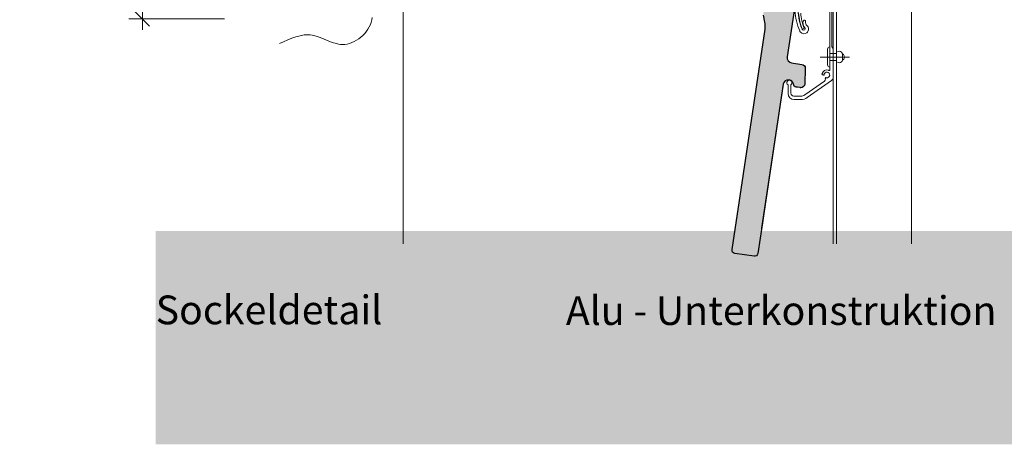
# Model space of a CAD drawing. Units: metres. Extents: x -0.74 to 1.08, y -1.76 to 0.98.
# Drawn here: x -0.72 to -0.04, y -1.07 to -0.78 of the extents above; entities that cross this region are included whole.
import ezdxf

# ---------------------------------------------------------------- set-up
doc = ezdxf.new("R2010")
doc.units = ezdxf.units.M
doc.header["$MEASUREMENT"] = 0
for name, color, linetype in [('Ebene 1', 7, 'Continuous'), ('Schraffuren', 7, 'Continuous'), ('Text deutsch', 7, 'Continuous'), ('Unterkonstruktion', 7, 'Continuous'), ('Vermassung', 7, 'Continuous')]:
    doc.layers.add(name, color=color, linetype=linetype)
doc.styles.add('ERSTELLTER_STIL_1', font='txt', dxfattribs={"width": 0.96})
doc.dimstyles.new('ERSTELLTER_STIL__3', dxfattribs={"dimtxt": 0.02, "dimasz": 0.0095, "dimexe": 0.18, "dimexo": 0.057117, "dimgap": 0.09, "dimtad": 1, "dimzin": 0, "dimdsep": 46, "dimtxsty": 'ERSTELLTER_STIL_1', "dimblk": 'ARROWHEAD_6', "dimblk1": 'ARROWHEAD_6', "dimblk2": 'ARROWHEAD_6', "dimcen": 0.09, "dimclrd": 256, "dimclre": 256, "dimclrt": 256, "dimadec": 0, "dimazin": 0, "dimtfac": 1, "dimtdec": 4, "dimtmove": 0, "dimatfit": 3, "dimfxl": 1, "dimtolj": 1, "dimtzin": 0, "dimarcsym": 0})

# ---------------------------------------------------------------- blocks, each defined once
blk = doc.blocks.new('*D12')
at = {"layer": 'Vermassung', "color": 7, "linetype": 'Continuous', "lineweight": 25}
for p, q in [((-0.64074, -0.57144), (-0.63074, -0.58144)), ((-0.64074, -0.77334), (-0.63074, -0.78334))]:
    blk.add_line(p, q, dxfattribs=at)
at = {"layer": 'Vermassung', "color": 178, "linetype": 'Continuous', "lineweight": 9, "true_color": 0x030303}
for p, q in [((-0.57862, -0.57644), (-0.64511, -0.57644)), ((-0.63574, -0.77834), (-0.63574, -0.57644)), ((-0.57862, -0.77834), (-0.64511, -0.77834)), ((-0.63574, -0.78584), (-0.63574, -0.77834))]:
    blk.add_line(p, q, dxfattribs=at)
at = {"layer": 'Vermassung', "color": 178, "lineweight": 9, "true_color": 0x030303, "insert": (-0.63934, -0.69827), "char_height": 0.02, "attachment_point": 7, "rotation": 90, "style": 'ERSTELLTER_STIL_1'}
blk.add_mtext('\\A1;{\\pql;\\fSwis721 BT|b0|i0|c0|p34;20\\fSwis721 BT|b0|i0|c0|p34;\\A1{\\H.66x;\\S2^  ;}}', dxfattribs=at)
blk = doc.blocks.new('ARROWHEAD_6')
at = {"color": 0, "linetype": 'Continuous', "lineweight": 0}
for p, q in [((0, 0), (-1, 0)), ((-0.5, -0.5), (0.5, 0.5))]:
    blk.add_line(p, q, dxfattribs=at)

msp = doc.modelspace()

# ---------------------------------------------------------------- hatches: boundary and pattern name
at = {"layer": 'Schraffuren', "linetype": 'Continuous', "lineweight": 5, "true_color": 0xaf341a}
msp.add_hatch(color=22, dxfattribs=at).paths.add_polyline_path([(-0.17719, -0.80992, -0.379139), (-0.17486, -0.8127), (-0.1752, -0.82352, -0.413748), (-0.17802, -0.82618, -0.029891), (-0.17834, -0.82615), (-0.1804, -0.82584), (-0.18116, -0.82573), (-0.18127, -0.82571, -0.311878), (-0.18316, -0.82378, 0.236566), (-0.18504, -0.82114, 0.020994), (-0.18517, -0.82108, 0.074802), (-0.1862, -0.82076, 0.413736), (-0.1903, -0.82379), (-0.20374, -0.91361), (-0.20473, -0.92024), (-0.20793, -0.94162, -0.407273), (-0.21053, -0.94348), (-0.2239, -0.94148, -0.413754), (-0.22582, -0.93888), (-0.20284, -0.78538, 0.087398), (-0.20296, -0.78062), (-0.20395, -0.77577, -0.087392), (-0.20398, -0.7745), (-0.20256, -0.76501, -0.413747), (-0.19996, -0.76309), (-0.18388, -0.7655, -0.413734), (-0.18196, -0.7681), (-0.18744, -0.80469, 0.413737), (-0.18436, -0.80884)])
at = {"layer": 'Schraffuren', "linetype": 'Continuous', "lineweight": 20}
msp.add_hatch(color=255, dxfattribs=at).paths.add_polyline_path([(-0.62649, -0.92595), (0.54372, -0.92595), (0.54372, -1.07434), (-0.62649, -1.07434)])

# ---------------------------------------------------------------- linework, layer by layer
at = {"layer": 'Ebene 1', "color": 7, "linetype": 'Continuous', "lineweight": 13, "flags": 128}
msp.add_lwpolyline([(-0.47597, -0.77742), (-0.47619, -0.77906), (-0.47661, -0.78069), (-0.47721, -0.78231), (-0.47797, -0.7839), (-0.47889, -0.78545), (-0.47995, -0.78695), (-0.48114, -0.78839), (-0.48243, -0.78974), (-0.48383, -0.791), (-0.4853, -0.79215), (-0.48685, -0.79318), (-0.48845, -0.79408), (-0.49008, -0.79483), (-0.49175, -0.79543), (-0.49343, -0.79585), (-0.4951, -0.79608), (-0.49656, -0.79613), (-0.49801, -0.79604), (-0.49945, -0.79582), (-0.50088, -0.7955), (-0.50372, -0.79462), (-0.50653, -0.79352), (-0.50932, -0.79233), (-0.51211, -0.79119), (-0.51489, -0.79023), (-0.51769, -0.78958), (-0.51909, -0.78941), (-0.52049, -0.78935), (-0.5219, -0.78938), (-0.52331, -0.7895), (-0.52614, -0.78999), (-0.52898, -0.79075), (-0.53183, -0.79174), (-0.53469, -0.79289), (-0.53755, -0.79416), (-0.54041, -0.79548)], dxfattribs=at)
at = {"layer": 'Schraffuren', "color": 7, "linetype": 'Continuous', "lineweight": 25, "flags": 128}
msp.add_lwpolyline([(-0.18196, -0.7681), (-0.18744, -0.80469, 0.413737), (-0.18436, -0.80884), (-0.17719, -0.80992, -0.379139), (-0.17486, -0.8127), (-0.1752, -0.82352, -0.413748), (-0.17802, -0.82618, -0.029891), (-0.17834, -0.82615), (-0.1804, -0.82584), (-0.18116, -0.82573), (-0.18127, -0.82571, -0.311878), (-0.18316, -0.82378, 0.236566), (-0.18504, -0.82114, 0.020994), (-0.18517, -0.82108, 0.074802), (-0.1862, -0.82076, 0.413736), (-0.1903, -0.82379), (-0.20374, -0.91361), (-0.20473, -0.92024), (-0.20793, -0.94162, -0.407273), (-0.21053, -0.94348), (-0.2239, -0.94148, -0.413754), (-0.22582, -0.93888), (-0.20284, -0.78538, 0.087398), (-0.20296, -0.78062), (-0.20395, -0.77577, -0.087392)], format="xyb", dxfattribs=at)
at = {"layer": 'Unterkonstruktion', "color": 7, "linetype": 'Continuous', "lineweight": 13, "flags": 128}
for points in [[(-0.15539, -0.93471), (-0.15539, -0.21597)], [(-0.45444, -0.22738), (-0.45444, -0.93471)], [(-0.15309, -0.93471), (-0.15309, -0.22956)], [(-0.10109, -0.22956), (-0.10109, -0.93471)], [(-0.1564, -0.74928), (-0.15639, -0.79782)], [(-0.1564, -0.74928), (-0.15639, -0.79752)], [(-0.18744, -0.80469), (-0.18196, -0.7681)], [(-0.1579, -0.80452), (-0.1579, -0.76826)], [(-0.20395, -0.77577), (-0.20296, -0.78062)], [(-0.20284, -0.78538), (-0.22356, -0.92381)], [(-0.17691, -0.78541), (-0.17553, -0.78483)], [(-0.1594, -0.81032), (-0.1594, -0.79932)], [(-0.1579, -0.79782), (-0.1579, -0.81182)], [(-0.15639, -0.79782), (-0.15539, -0.79882), (-0.15539, -0.80732)], [(-0.15539, -0.79882), (-0.15539, -0.81882)], [(-0.1645, -0.80482), (-0.14422, -0.80482)], [(-0.1579, -0.80232), (-0.15309, -0.80232)], [(-0.1576, -0.80482), (-0.1579, -0.80452)], [(-0.1579, -0.80452), (-0.1576, -0.80482), (-0.1579, -0.80512)], [(-0.1579, -0.80512), (-0.1576, -0.80482)], [(-0.1579, -0.81335), (-0.1579, -0.80512)], [(-0.1579, -0.80512), (-0.1579, -0.81386)], [(-0.1579, -0.80732), (-0.15309, -0.80732)], [(-0.15309, -0.80828), (-0.15309, -0.80136)], [(-0.14909, -0.80282), (-0.14909, -0.80682)], [(-0.17719, -0.80992), (-0.18436, -0.80884)], [(-0.1752, -0.82352), (-0.17486, -0.8127)], [(-0.17356, -0.83311), (-0.15667, -0.82128)], [(-0.16198, -0.81753), (-0.16218, -0.81754)], [(-0.16086, -0.81942), (-0.16078, -0.81924)], [(-0.1587, -0.81894), (-0.1588, -0.81902)], [(-0.20527, -0.92381), (-0.1903, -0.82379)], [(-0.18689, -0.83025), (-0.18689, -0.82411)], [(-0.18489, -0.8241), (-0.18489, -0.83005)], [(-0.18116, -0.82573), (-0.17834, -0.82615)], [(-0.16143, -0.82156), (-0.17512, -0.83115)], [(-0.17799, -0.83205), (-0.18289, -0.83205)], [(-0.17784, -0.83445), (-0.18269, -0.83445)]]:
    msp.add_lwpolyline(points, dxfattribs=at)
at = {"layer": 'Unterkonstruktion', "color": 7, "linetype": 'Continuous', "lineweight": 13}
for points in [[(-0.17875, -0.78669), (-0.18073, -0.7822), (-0.1818, -0.77735), (-0.18188, -0.77244)], [(-0.17708, -0.78552), (-0.17885, -0.78137), (-0.1798, -0.77692), (-0.17988, -0.77241)], [(-0.17691, -0.78541), (-0.1784, -0.7819), (-0.17929, -0.77816), (-0.17956, -0.77436)], [(-0.17553, -0.78483), (-0.17696, -0.78147), (-0.17781, -0.7779), (-0.17807, -0.77425)], [(-0.17528, -0.78431), (-0.17653, -0.78305), (-0.17689, -0.78115), (-0.17618, -0.77953)], [(-0.17618, -0.77953), (-0.176, -0.77912), (-0.17553, -0.77894), (-0.17512, -0.77911)], [(-0.17512, -0.77911), (-0.17477, -0.77927), (-0.17457, -0.77966), (-0.17467, -0.78004)], [(-0.17366, -0.78309), (-0.17456, -0.78235), (-0.17495, -0.78117), (-0.17467, -0.78004)], [(-0.20296, -0.78062), (-0.20264, -0.78219), (-0.2026, -0.7838), (-0.20284, -0.78538)], [(-0.17834, -0.78737), (-0.1785, -0.78716), (-0.17864, -0.78694), (-0.17875, -0.78669)], [(-0.17685, -0.78586), (-0.17695, -0.78576), (-0.17702, -0.78564), (-0.17708, -0.78552)], [(-0.17529, -0.78587), (-0.17573, -0.78629), (-0.17642, -0.78629), (-0.17685, -0.78586)], [(-0.17528, -0.78431), (-0.17486, -0.78474), (-0.17486, -0.78544), (-0.17529, -0.78587)], [(-0.17303, -0.78702), (-0.17325, -0.78737), (-0.17353, -0.78767), (-0.17385, -0.78792)], [(-0.17366, -0.78309), (-0.17248, -0.78405), (-0.17221, -0.78574), (-0.17303, -0.78702)], [(-0.17385, -0.78792), (-0.17524, -0.78901), (-0.17725, -0.78876), (-0.17834, -0.78737)], [(-0.1594, -0.79932), (-0.1594, -0.79849), (-0.15873, -0.79782), (-0.1579, -0.79782)], [(-0.15309, -0.80136), (-0.15249, -0.80101), (-0.1518, -0.80082), (-0.1511, -0.80082)], [(-0.1511, -0.80082), (-0.14999, -0.80082), (-0.14909, -0.80172), (-0.14909, -0.80282)], [(-0.18436, -0.80884), (-0.18636, -0.80854), (-0.18774, -0.80668), (-0.18744, -0.80469)], [(-0.14909, -0.80682), (-0.14909, -0.80792), (-0.14999, -0.80882), (-0.15109, -0.80882)], [(-0.14912, -0.80253), (-0.14785, -0.80308), (-0.14727, -0.80456), (-0.14783, -0.80582)], [(-0.14783, -0.80582), (-0.14808, -0.8064), (-0.14854, -0.80686), (-0.14912, -0.80711)], [(-0.17719, -0.80992), (-0.17582, -0.81012), (-0.17482, -0.81132), (-0.17486, -0.8127)], [(-0.16322, -0.81623), (-0.1626, -0.8144), (-0.16062, -0.81341), (-0.15878, -0.81402)], [(-0.1579, -0.81182), (-0.15873, -0.81182), (-0.1594, -0.81115), (-0.1594, -0.81032)], [(-0.15878, -0.81402), (-0.15865, -0.81407), (-0.15853, -0.81412), (-0.1584, -0.81418)], [(-0.15825, -0.81421), (-0.1583, -0.81421), (-0.15836, -0.8142), (-0.1584, -0.81418)], [(-0.1579, -0.81386), (-0.1579, -0.81405), (-0.15806, -0.81421), (-0.15825, -0.81421)], [(-0.15109, -0.80882), (-0.1518, -0.80882), (-0.15249, -0.80864), (-0.15309, -0.80828)], [(-0.1903, -0.82379), (-0.19, -0.82182), (-0.18817, -0.82047), (-0.1862, -0.82076)], [(-0.18733, -0.82167), (-0.18678, -0.82088), (-0.18569, -0.82068), (-0.18489, -0.82123)], [(-0.1862, -0.82076), (-0.18463, -0.82099), (-0.1834, -0.82222), (-0.18316, -0.82378)], [(-0.18489, -0.82123), (-0.1841, -0.82179), (-0.1839, -0.82288), (-0.18446, -0.82367)], [(-0.16326, -0.81663), (-0.16328, -0.8165), (-0.16326, -0.81636), (-0.16322, -0.81623)], [(-0.16218, -0.81754), (-0.16273, -0.81759), (-0.16322, -0.81718), (-0.16326, -0.81663)], [(-0.16188, -0.81749), (-0.16191, -0.81751), (-0.16194, -0.81752), (-0.16198, -0.81753)], [(-0.16188, -0.81706), (-0.16172, -0.81596), (-0.1607, -0.8152), (-0.15961, -0.81536)], [(-0.16184, -0.8172), (-0.16187, -0.81716), (-0.16188, -0.81711), (-0.16188, -0.81706)], [(-0.16184, -0.8172), (-0.16177, -0.81729), (-0.16179, -0.81742), (-0.16188, -0.81749)], [(-0.16092, -0.82012), (-0.16077, -0.82066), (-0.16097, -0.82123), (-0.16143, -0.82156)], [(-0.16092, -0.82012), (-0.16099, -0.81988), (-0.16097, -0.81964), (-0.16086, -0.81942)], [(-0.16078, -0.81924), (-0.16073, -0.81914), (-0.16061, -0.81909), (-0.16051, -0.81914)], [(-0.16051, -0.81914), (-0.16048, -0.81916), (-0.16045, -0.81918), (-0.16043, -0.81921)], [(-0.1603, -0.8193), (-0.16036, -0.81929), (-0.1604, -0.81926), (-0.16043, -0.81921)], [(-0.16018, -0.81932), (-0.16022, -0.81932), (-0.16026, -0.81931), (-0.1603, -0.8193)], [(-0.15792, -0.81763), (-0.15808, -0.81872), (-0.15909, -0.81948), (-0.16018, -0.81932)], [(-0.15961, -0.81536), (-0.15852, -0.81552), (-0.15776, -0.81654), (-0.15792, -0.81763)], [(-0.15539, -0.81882), (-0.15539, -0.8198), (-0.15587, -0.82072), (-0.15667, -0.82128)], [(-0.18689, -0.82411), (-0.18769, -0.82355), (-0.18788, -0.82246), (-0.18733, -0.82167)], [(-0.18446, -0.82367), (-0.18458, -0.82384), (-0.18472, -0.82399), (-0.18489, -0.82411)], [(-0.18117, -0.82573), (-0.18221, -0.82557), (-0.18302, -0.82476), (-0.18317, -0.82373)], [(-0.17802, -0.82618), (-0.17812, -0.82617), (-0.17823, -0.82616), (-0.17834, -0.82615)], [(-0.1752, -0.82352), (-0.17524, -0.82503), (-0.1765, -0.82622), (-0.17802, -0.82618)], [(-0.18269, -0.83445), (-0.18501, -0.83445), (-0.18689, -0.83257), (-0.18689, -0.83025)], [(-0.18289, -0.83205), (-0.184, -0.83205), (-0.18489, -0.83115), (-0.18489, -0.83005)], [(-0.17512, -0.83115), (-0.17596, -0.83173), (-0.17696, -0.83205), (-0.17799, -0.83205)], [(-0.17356, -0.83311), (-0.17482, -0.83398), (-0.17631, -0.83445), (-0.17784, -0.83445)]]:
    msp.add_open_spline(points, degree=3, dxfattribs=at)

# ---------------------------------------------------------------- texts
at = {"layer": 'Text deutsch', "color": 22, "linetype": 'Continuous', "lineweight": 5, "true_color": 0xaf341a, "char_height": 0.02, "attachment_point": 1}
for s, insert in [('\\A1;{\\pql;\\Ftxt.shx;Sockeldetail}', (-0.62649, -0.9708)), ('\\A1;{\\pql;\\Ftxt.shx;Alu - Unterkonstruktion }', (-0.34134, -0.97128))]:
    msp.add_mtext(s, dxfattribs=dict(at, insert=insert))

# ---------------------------------------------------------------- dimensions: what is measured, and where the dimension line sits
at = {"layer": 'Vermassung', "color": 178, "linetype": 'Continuous', "lineweight": 9, "true_color": 0x030303}
dim = msp.add_linear_dim(base=(-0.63574, -0.57644), p1=(-0.54952, -0.77834), p2=(-0.51217, -0.57644), angle=90, dimstyle='ERSTELLTER_STIL__3', dxfattribs=at)
dim.commit()
dim.dimension.update_dxf_attribs({"geometry": '*D12', "text_midpoint": (-0.64974, -0.65778), "dimtype": 160, "text_rotation": 90})

doc.saveas('drawing.dxf')
